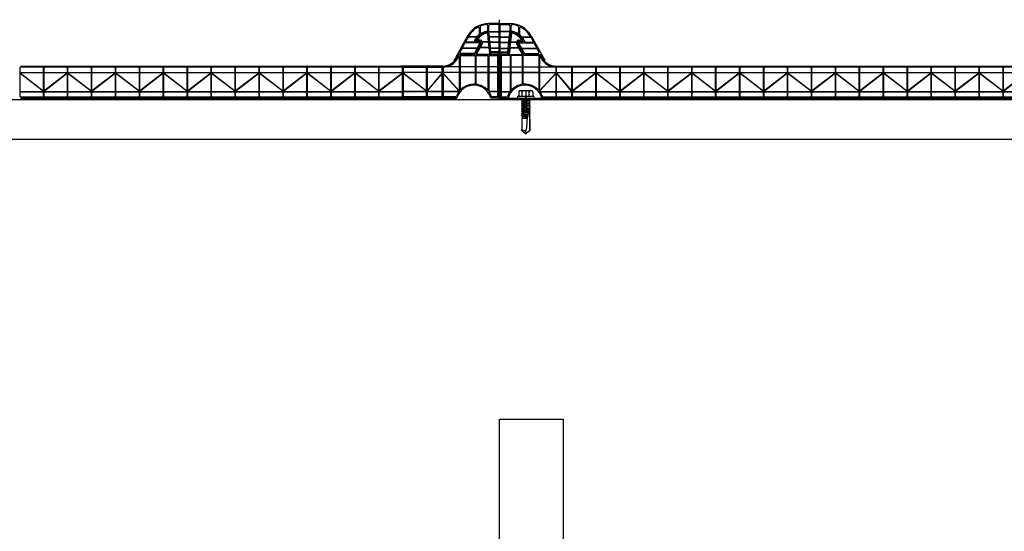
# Model space of a CAD drawing. Units: metres. Extents: x 96 to 17179, y -10400 to 2269.
# Drawn here: x 3449 to 4066, y 1230 to 1550 of the extents above; entities that cross this region are included whole.
import ezdxf

# ---------------------------------------------------------------- set-up
doc = ezdxf.new("R2010")
doc.units = ezdxf.units.M
for name, pattern in [('ACAD_ISO04W100', [30, 24, -3, 0, -3]), ('DASHDOT', [1, 0.5, -0.25, 0, -0.25]), ('DASHED', [19.05, 12.7, -6.35])]:
    doc.linetypes.add(name, pattern=pattern)
for name, color, linetype in [('15', 2, 'Continuous'), ('17', 2, 'Continuous'), ('2', 2, 'Continuous'), ('4', 2, 'Continuous'), ('7', 2, 'Continuous'), ('MWE_Axis', 3, 'ACAD_ISO04W100'), ('MWE_Hidden', 213, 'DASHED'), ('MWE_Steel', 10, 'Continuous')]:
    doc.layers.add(name, color=color, linetype=linetype)

# ---------------------------------------------------------------- blocks, each defined once
blk = doc.blocks.new('КК20-А')
at = {"layer": 'MWE_Axis', "color": 5}
blk.add_line((0, 5.5), (0, -4.5), dxfattribs=at)
at = {"layer": 'MWE_Hidden', "color": 5, "ltscale": 0.4}
for p, q in [((-3, 0), (-3, 1)), ((3, 0), (3, 1))]:
    blk.add_line(p, q, dxfattribs=at)
at = {"layer": 'MWE_Steel', "color": 5}
for p, q in [((-22, 29.2), (-22, 28.2)), ((-18, 29.2), (-22, 29.2)), ((-18, 28.2), (-22, 28.2)), ((-17, 27.2), (-17, 2)), ((-16, 27.2), (-16, 2)), ((-15, 29.2), (-11, 29.2)), ((-15, 28.2), (-11, 28.2)), ((-11, 29.2), (-11, 28.2)), ((-15.01, 1), (13, 1)), ((-15, 0), (13, 0)), ((13, 1), (13, 0))]:
    blk.add_line(p, q, dxfattribs=at)
for centre, radius, start, end in [((-18, 27.2), 2, 41.40962, 90), ((-18, 27.2), 1, 0, 90), ((-15, 27.2), 2, 90, 180), ((-15, 27.2), 1, 90, 180), ((-15, 2), 2, 180, 270), ((-15, 2), 1, 180, 270)]:
    blk.add_arc(centre, radius, start, end, dxfattribs=at)
blk = doc.blocks.new('К20')
at = {"layer": '2', "color": 4, "linetype": 'Continuous'}
for p, q in [((5.11, 28.1), (6.38, 40.55)), ((7.03, 40.49), (6.48, 35.12)), ((592.97, 40.49), (593.52, 35.12)), ((594.89, 28.1), (593.62, 40.55)), ((6.11, 31.48), (5.75, 28.03)), ((6.11, 31.48), (11.6, 31.48)), ((6.46, 34.92), (6.13, 31.68)), ((6.13, 31.68), (11.49, 31.68)), ((6.46, 34.92), (10.16, 34.92)), ((6.48, 35.12), (10.22, 35.12)), ((11.49, 31.68), (10.33, 33.77)), ((14.44, 27.71), (10.9, 34.09)), ((13.87, 27.4), (11.6, 31.48)), ((11.77, 36.22), (13.37, 36.22)), ((11.77, 35.57), (13.63, 35.57)), ((585.56, 27.71), (589.1, 34.09)), ((586.13, 27.4), (588.4, 31.48)), ((588.23, 35.57), (586.37, 35.57)), ((588.23, 36.22), (586.63, 36.22)), ((593.89, 31.48), (588.4, 31.48)), ((588.51, 31.68), (589.67, 33.77)), ((593.87, 31.68), (588.51, 31.68)), ((593.52, 35.12), (589.78, 35.12)), ((593.54, 34.92), (589.84, 34.92)), ((593.54, 34.92), (593.87, 31.68)), ((593.89, 31.48), (594.25, 28.03)), ((0, 27.2), (4.11, 27.2)), ((0, 27.2), (0, 0)), ((6.23, 26.55), (0.65, 26.55)), ((0.65, 26.55), (0.65, 0.65)), ((5.42, 27.2), (14, 27.2)), ((6.23, 26.55), (6.23, 4.05)), ((14.05, 26.55), (6.73, 26.55)), ((6.73, 26.55), (6.73, 4.66)), ((14.05, 8.56), (14.05, 26.55)), ((24.14, 26.55), (14.45, 26.55)), ((14.45, 8.64), (14.45, 26.55)), ((15.31, 27.2), (24.75, 27.2)), ((24.14, 26.55), (24.14, 4.81)), ((24.66, 26.55), (24.64, 26.55)), ((24.64, 26.55), (24.64, 4.22)), ((25.6, 24.96), (24.75, 26.5)), ((25.27, 26.89), (26.24, 25.14)), ((574.73, 26.89), (573.76, 25.14)), ((574.4, 24.96), (575.25, 26.5)), ((584.69, 27.2), (575.25, 27.2)), ((575.34, 26.55), (575.36, 26.55)), ((575.36, 26.55), (575.36, 4.5)), ((575.86, 26.55), (585.55, 26.55)), ((575.86, 26.55), (575.86, 4.81)), ((585.55, 8.64), (585.55, 26.55)), ((585.95, 26.55), (593.27, 26.55)), ((585.95, 8.56), (585.95, 26.55)), ((594.58, 27.2), (586, 27.2)), ((593.27, 26.55), (593.27, 4.66)), ((593.77, 26.55), (599.35, 26.55)), ((593.77, 26.55), (593.77, 4.05)), ((600, 27.2), (595.89, 27.2)), ((599.35, 26.55), (599.35, 4.05)), ((600, 27.2), (600, 0)), ((0.65, 19.55), (5.94, 19.55)), ((0.65, 19.45), (5.94, 19.45)), ((6.44, 19.55), (14.05, 19.55)), ((6.44, 19.45), (14.05, 19.45)), ((14.45, 19.55), (24.14, 19.55)), ((14.45, 19.45), (24.14, 19.45)), ((24.64, 19.55), (32.93, 19.55)), ((24.64, 19.45), (33.53, 19.45)), ((34.81, 19.35), (34.81, 0.65)), ((34.99, 20), (565.01, 20)), ((565.01, 19.35), (34.99, 19.35)), ((59.75, 19.35), (34.99, 19.35)), ((35.31, 0.65), (35.31, 19.35)), ((44.75, 19.35), (44.75, 0.65)), ((45.25, 0.65), (45.25, 19.35)), ((59.75, 19.35), (59.75, 0.65)), ((59.75, 19.35), (59.75, 0.65)), ((59.75, 19.35), (59.75, 0.65)), ((60.25, 0.65), (60.25, 19.35)), ((74.75, 19.35), (74.75, 0.65)), ((75.25, 0.65), (75.25, 19.35)), ((89.75, 19.35), (89.75, 0.65)), ((90.25, 0.65), (90.25, 19.35)), ((104.75, 19.35), (104.75, 0.65)), ((105.25, 0.65), (105.25, 19.35)), ((119.75, 19.35), (119.75, 0.65)), ((120.25, 0.65), (120.25, 19.35)), ((134.75, 19.35), (134.75, 0.65)), ((135.25, 0.65), (135.25, 19.35)), ((149.75, 19.35), (149.75, 0.65)), ((150.25, 0.65), (150.25, 19.35)), ((164.75, 19.35), (164.75, 0.65)), ((165.25, 0.65), (165.25, 19.35)), ((179.75, 19.35), (179.75, 0.65)), ((180.25, 0.65), (180.25, 19.35)), ((194.75, 19.35), (194.75, 0.65)), ((195.25, 0.65), (195.25, 19.35)), ((209.75, 19.35), (209.75, 0.65)), ((210.25, 0.65), (210.25, 19.35)), ((224.75, 19.35), (224.75, 0.65)), ((225.25, 0.65), (225.25, 19.35)), ((239.75, 19.35), (239.75, 0.65)), ((240.25, 0.65), (240.25, 19.35)), ((254.75, 19.35), (254.75, 0.65)), ((255.25, 0.65), (255.25, 19.35)), ((269.75, 19.35), (269.75, 0.65)), ((270.25, 0.65), (270.25, 19.35)), ((284.75, 19.35), (284.75, 0.65)), ((285.25, 0.65), (285.25, 19.35)), ((299.75, 19.35), (299.75, 0.65)), ((300.25, 0.65), (300.25, 19.35)), ((314.75, 19.35), (314.75, 0.65)), ((315.25, 0.65), (315.25, 19.35)), ((329.75, 19.35), (329.75, 0.65)), ((330.25, 0.65), (330.25, 19.35)), ((344.75, 19.35), (344.75, 0.65)), ((345.25, 0.65), (345.25, 19.35)), ((359.75, 19.35), (359.75, 0.65)), ((360.25, 0.65), (360.25, 19.35)), ((374.75, 19.35), (374.75, 0.65)), ((375.25, 0.65), (375.25, 19.35)), ((389.75, 19.35), (389.75, 0.65)), ((390.25, 0.65), (390.25, 19.35)), ((404.75, 19.35), (404.75, 0.65)), ((405.25, 0.65), (405.25, 19.35)), ((419.75, 19.35), (419.75, 0.65)), ((420.25, 0.65), (420.25, 19.35)), ((434.75, 19.35), (434.75, 0.65)), ((435.25, 0.65), (435.25, 19.35)), ((449.75, 19.35), (449.75, 0.65)), ((450.25, 0.65), (450.25, 19.35)), ((464.75, 19.35), (464.75, 0.65)), ((465.25, 0.65), (465.25, 19.35)), ((479.75, 19.35), (479.75, 0.65)), ((480.25, 0.65), (480.25, 19.35)), ((494.75, 19.35), (494.75, 0.65)), ((495.25, 0.65), (495.25, 19.35)), ((509.75, 19.35), (509.75, 0.65)), ((510.25, 0.65), (510.25, 19.35)), ((524.75, 19.35), (524.75, 0.65)), ((525.25, 0.65), (525.25, 19.35)), ((565.01, 20), (538.71, 20)), ((565.01, 20), (538.71, 20)), ((539.75, 19.35), (539.75, 0.65)), ((539.75, 0.65), (539.75, 19.35)), ((540.25, 19.35), (565.01, 19.35)), ((540.25, 19.35), (540.25, 0.65)), ((540.25, 19.35), (540.25, 0.65)), ((554.75, 0.65), (554.75, 19.35)), ((555.25, 19.35), (555.25, 0.65)), ((564.69, 4.05), (564.69, 19.35)), ((565.19, 19.35), (565.19, 4.05)), ((575.36, 19.45), (566.47, 19.45)), ((575.36, 19.55), (567.07, 19.55)), ((585.55, 19.55), (575.86, 19.55)), ((585.55, 19.45), (575.86, 19.45)), ((593.56, 19.55), (585.95, 19.55)), ((593.56, 19.45), (585.95, 19.45)), ((599.35, 19.55), (594.06, 19.55)), ((599.35, 19.45), (594.06, 19.45)), ((5.94, 16.05), (0.65, 16.05)), ((0.65, 15.95), (5.94, 15.95)), ((14.05, 16.05), (6.44, 16.05)), ((6.44, 15.95), (14.05, 15.95)), ((24.14, 16.05), (14.45, 16.05)), ((14.45, 15.95), (24.14, 15.95)), ((24.64, 16.05), (34.81, 16.05)), ((24.64, 15.95), (34.81, 15.95)), ((24.64, 4.5), (34.81, 15.65)), ((34.81, 15.44), (24.64, 4.35)), ((35.31, 16.05), (44.75, 16.05)), ((35.31, 15.95), (44.75, 15.95)), ((35.31, 15.65), (44.75, 4.47)), ((44.75, 4.35), (35.31, 15.5)), ((45.25, 16.05), (59.75, 16.05)), ((45.25, 15.95), (59.75, 15.95)), ((59.75, 15.65), (45.25, 4.47)), ((59.75, 15.65), (45.25, 4.48)), ((45.25, 4.35), (59.75, 15.53)), ((45.25, 4.35), (59.75, 15.52)), ((60.25, 16.05), (74.75, 16.05)), ((60.25, 15.95), (74.75, 15.95)), ((60.25, 15.65), (74.75, 4.48)), ((74.75, 4.35), (60.25, 15.52)), ((75.25, 16.05), (89.75, 16.05)), ((75.25, 15.95), (89.75, 15.95)), ((89.75, 15.65), (75.25, 4.48)), ((75.25, 4.35), (89.75, 15.52)), ((90.25, 16.05), (104.75, 16.05)), ((90.25, 15.95), (104.75, 15.95)), ((90.25, 15.65), (104.75, 4.48)), ((104.75, 4.35), (90.25, 15.52)), ((105.25, 16.05), (119.75, 16.05)), ((105.25, 15.95), (119.75, 15.95)), ((119.75, 15.65), (105.25, 4.48)), ((105.25, 4.35), (119.75, 15.52)), ((120.25, 16.05), (134.75, 16.05)), ((120.25, 15.95), (134.75, 15.95)), ((120.25, 15.65), (134.75, 4.48)), ((134.75, 4.35), (120.25, 15.52)), ((135.25, 16.05), (149.75, 16.05)), ((135.25, 15.95), (149.75, 15.95)), ((149.75, 15.65), (135.25, 4.48)), ((135.25, 4.35), (149.75, 15.52)), ((150.25, 16.05), (164.75, 16.05)), ((150.25, 15.95), (164.75, 15.95)), ((150.25, 15.65), (164.75, 4.48)), ((164.75, 4.35), (150.25, 15.52)), ((165.25, 16.05), (179.75, 16.05)), ((165.25, 15.95), (179.75, 15.95)), ((179.75, 15.65), (165.25, 4.48)), ((165.25, 4.35), (179.75, 15.52)), ((180.25, 16.05), (194.75, 16.05)), ((180.25, 15.95), (194.75, 15.95)), ((180.25, 15.65), (194.75, 4.48)), ((194.75, 4.35), (180.25, 15.52)), ((195.25, 16.05), (209.75, 16.05)), ((195.25, 15.95), (209.75, 15.95)), ((209.75, 15.65), (195.25, 4.48)), ((195.25, 4.35), (209.75, 15.52)), ((210.25, 16.05), (224.75, 16.05)), ((210.25, 15.95), (224.75, 15.95)), ((210.25, 15.65), (224.75, 4.48)), ((224.75, 4.35), (210.25, 15.52)), ((225.25, 16.05), (239.75, 16.05)), ((225.25, 15.95), (239.75, 15.95)), ((239.75, 15.65), (225.25, 4.48)), ((225.25, 4.35), (239.75, 15.52)), ((240.25, 16.05), (254.75, 16.05)), ((240.25, 15.95), (254.75, 15.95)), ((240.25, 15.65), (254.75, 4.48)), ((254.75, 4.35), (240.25, 15.52)), ((255.25, 16.05), (269.75, 16.05)), ((255.25, 15.95), (269.75, 15.95)), ((269.75, 15.65), (255.25, 4.48)), ((255.25, 4.35), (269.75, 15.52)), ((270.25, 16.05), (284.75, 16.05)), ((270.25, 15.95), (284.75, 15.95)), ((270.25, 15.65), (284.75, 4.48)), ((284.75, 4.35), (270.25, 15.52)), ((285.25, 16.05), (299.75, 16.05)), ((285.25, 15.95), (299.75, 15.95)), ((299.75, 15.65), (285.25, 4.48)), ((285.25, 4.35), (299.75, 15.52)), ((300.25, 16.05), (314.75, 16.05)), ((300.25, 15.95), (314.75, 15.95)), ((300.25, 15.65), (314.75, 4.48)), ((314.75, 4.35), (300.25, 15.52)), ((315.25, 16.05), (329.75, 16.05)), ((315.25, 15.95), (329.75, 15.95)), ((329.75, 15.65), (315.25, 4.48)), ((315.25, 4.35), (329.75, 15.52)), ((330.25, 16.05), (344.75, 16.05)), ((330.25, 15.95), (344.75, 15.95)), ((330.25, 15.65), (344.75, 4.48)), ((344.75, 4.35), (330.25, 15.52)), ((345.25, 16.05), (359.75, 16.05)), ((345.25, 15.95), (359.75, 15.95)), ((359.75, 15.65), (345.25, 4.48)), ((345.25, 4.35), (359.75, 15.52)), ((360.25, 16.05), (374.75, 16.05)), ((360.25, 15.95), (374.75, 15.95)), ((360.25, 15.65), (374.75, 4.48)), ((374.75, 4.35), (360.25, 15.52)), ((375.25, 16.05), (389.75, 16.05)), ((375.25, 15.95), (389.75, 15.95)), ((389.75, 15.65), (375.25, 4.48)), ((375.25, 4.35), (389.75, 15.52)), ((390.25, 16.05), (404.75, 16.05)), ((390.25, 15.95), (404.75, 15.95)), ((390.25, 15.65), (404.75, 4.48)), ((404.75, 4.35), (390.25, 15.52)), ((405.25, 16.05), (419.75, 16.05)), ((405.25, 15.95), (419.75, 15.95)), ((419.75, 15.65), (405.25, 4.48)), ((405.25, 4.35), (419.75, 15.52)), ((420.25, 16.05), (434.75, 16.05)), ((420.25, 15.95), (434.75, 15.95)), ((420.25, 15.65), (434.75, 4.48)), ((434.75, 4.35), (420.25, 15.52)), ((435.25, 16.05), (449.75, 16.05)), ((435.25, 15.95), (449.75, 15.95)), ((449.75, 15.65), (435.25, 4.48)), ((435.25, 4.35), (449.75, 15.52)), ((450.25, 16.05), (464.75, 16.05)), ((450.25, 15.95), (464.75, 15.95)), ((450.25, 15.65), (464.75, 4.48)), ((464.75, 4.35), (450.25, 15.52)), ((465.25, 16.05), (479.75, 16.05)), ((465.25, 15.95), (479.75, 15.95)), ((479.75, 15.65), (465.25, 4.48)), ((465.25, 4.35), (479.75, 15.52)), ((480.25, 16.05), (494.75, 16.05)), ((480.25, 15.95), (494.75, 15.95)), ((480.25, 15.65), (494.75, 4.48)), ((494.75, 4.35), (480.25, 15.52)), ((495.25, 16.05), (509.75, 16.05)), ((495.25, 15.95), (509.75, 15.95)), ((509.75, 15.65), (495.25, 4.48)), ((495.25, 4.35), (509.75, 15.52)), ((510.25, 16.05), (524.75, 16.05)), ((510.25, 15.95), (524.75, 15.95)), ((510.25, 15.65), (524.75, 4.48)), ((524.75, 4.35), (510.25, 15.52)), ((525.25, 16.05), (539.75, 16.05)), ((525.25, 15.95), (539.75, 15.95)), ((539.75, 15.65), (525.25, 4.48)), ((525.25, 4.35), (539.75, 15.52)), ((554.75, 16.05), (540.25, 16.05)), ((554.75, 15.95), (540.25, 15.95)), ((540.25, 15.65), (554.75, 4.47)), ((554.75, 4.35), (540.25, 15.53)), ((564.69, 16.05), (555.25, 16.05)), ((564.69, 15.95), (555.25, 15.95)), ((564.69, 15.65), (555.25, 4.47)), ((555.25, 4.35), (564.69, 15.5)), ((575.36, 16.05), (565.19, 16.05)), ((575.36, 15.95), (565.19, 15.95)), ((575.36, 4.5), (565.19, 15.65)), ((565.19, 15.44), (575.36, 4.35)), ((575.86, 16.05), (585.55, 16.05)), ((585.55, 15.95), (575.86, 15.95)), ((585.95, 16.05), (593.56, 16.05)), ((593.56, 15.95), (585.95, 15.95)), ((594.06, 16.05), (599.35, 16.05)), ((599.35, 15.95), (594.06, 15.95)), ((0, 0), (4.92, 0)), ((0.65, 4.05), (6.23, 4.05)), ((0.65, 3.95), (6.15, 3.95)), ((0.65, 0.65), (4.44, 0.65)), ((24.64, 4.34), (24.64, 4.22)), ((24.77, 4.05), (29.75, 4.05)), ((24.85, 3.95), (29.75, 3.95)), ((26.08, 0), (573.92, 0)), ((26.56, 0.65), (573.44, 0.65)), ((28.83, 4.05), (44.75, 4.05)), ((28.83, 3.95), (44.75, 3.95)), ((45.25, 4.05), (59.75, 4.05)), ((45.25, 4.05), (59.75, 4.05)), ((45.25, 3.95), (59.75, 3.95)), ((45.25, 3.95), (59.75, 3.95)), ((60.25, 4.05), (74.75, 4.05)), ((60.25, 3.95), (74.75, 3.95)), ((75.25, 4.05), (89.75, 4.05)), ((75.25, 3.95), (89.75, 3.95)), ((90.25, 4.05), (104.75, 4.05)), ((90.25, 3.95), (104.75, 3.95)), ((105.25, 4.05), (119.75, 4.05)), ((105.25, 3.95), (119.75, 3.95)), ((120.25, 4.05), (134.75, 4.05)), ((120.25, 3.95), (134.75, 3.95)), ((135.25, 4.05), (149.75, 4.05)), ((135.25, 3.95), (149.75, 3.95)), ((150.25, 4.05), (164.75, 4.05)), ((150.25, 3.95), (164.75, 3.95)), ((165.25, 4.05), (179.75, 4.05)), ((165.25, 3.95), (179.75, 3.95)), ((180.25, 4.05), (194.75, 4.05)), ((180.25, 3.95), (194.75, 3.95)), ((195.25, 4.05), (209.75, 4.05)), ((195.25, 3.95), (209.75, 3.95)), ((210.25, 4.05), (224.75, 4.05)), ((210.25, 3.95), (224.75, 3.95)), ((225.25, 4.05), (239.75, 4.05)), ((225.25, 3.95), (239.75, 3.95)), ((240.25, 4.05), (254.75, 4.05)), ((240.25, 3.95), (254.75, 3.95)), ((255.25, 4.05), (269.75, 4.05)), ((255.25, 3.95), (269.75, 3.95)), ((270.25, 4.05), (284.75, 4.05)), ((270.25, 3.95), (284.75, 3.95)), ((285.25, 4.05), (299.75, 4.05)), ((285.25, 3.95), (299.75, 3.95)), ((300.25, 4.05), (314.75, 4.05)), ((300.25, 3.95), (314.75, 3.95)), ((315.25, 4.05), (329.75, 4.05)), ((315.25, 3.95), (329.75, 3.95)), ((330.25, 4.05), (344.75, 4.05)), ((330.25, 3.95), (344.75, 3.95)), ((345.25, 4.05), (359.75, 4.05)), ((345.25, 3.95), (359.75, 3.95)), ((360.25, 4.05), (374.75, 4.05)), ((360.25, 3.95), (374.75, 3.95)), ((375.25, 4.05), (389.75, 4.05)), ((375.25, 3.95), (389.75, 3.95)), ((390.25, 4.05), (404.75, 4.05)), ((390.25, 3.95), (404.75, 3.95)), ((405.25, 4.05), (419.75, 4.05)), ((405.25, 3.95), (419.75, 3.95)), ((420.25, 4.05), (434.75, 4.05)), ((420.25, 3.95), (434.75, 3.95)), ((435.25, 4.05), (449.75, 4.05)), ((435.25, 3.95), (449.75, 3.95)), ((450.25, 4.05), (464.75, 4.05)), ((450.25, 3.95), (464.75, 3.95)), ((465.25, 4.05), (479.75, 4.05)), ((465.25, 3.95), (479.75, 3.95)), ((480.25, 4.05), (494.75, 4.05)), ((480.25, 3.95), (494.75, 3.95)), ((495.25, 4.05), (509.75, 4.05)), ((495.25, 3.95), (509.75, 3.95)), ((510.25, 4.05), (524.75, 4.05)), ((510.25, 3.95), (524.75, 3.95)), ((525.25, 4.05), (539.75, 4.05)), ((525.25, 3.95), (539.75, 3.95)), ((573.92, 0), (538.43, 0)), ((573.92, 0), (538.43, 0)), ((554.75, 4.05), (540.25, 4.05)), ((554.75, 3.95), (540.25, 3.95)), ((573.44, 0.65), (540.25, 0.65)), ((564.69, 4.05), (555.25, 4.05)), ((564.69, 3.95), (555.25, 3.95)), ((564.69, 0.65), (564.69, 3.95)), ((571.17, 4.05), (565.19, 4.05)), ((571.17, 3.95), (565.19, 3.95)), ((565.19, 3.95), (565.19, 0.65)), ((575.23, 4.05), (570.25, 4.05)), ((575.15, 3.95), (570.25, 3.95)), ((575.36, 4.35), (575.36, 4.22)), ((575.36, 4.34), (575.36, 4.22)), ((599.35, 4.05), (593.77, 4.05)), ((599.35, 3.95), (593.85, 3.95)), ((600, 0), (595.08, 0)), ((599.35, 0.65), (595.56, 0.65)), ((599.35, 3.95), (599.35, 0.65))]:
    blk.add_line(p, q, dxfattribs=at)
for centre, radius, start, end in [((7.37, 40.45), 1, 136.10233, 174.16598), ((7.01, 40.8), 0.5, 80.61511, 136.10233), ((7.37, 40.45), 0.35, 148.3052, 174.16598), ((5.51, 31.71), 9.06, 29.84376, 80.05732), ((5.51, 31.71), 9.71, 28.24515, 80.61511), ((594.49, 31.71), 9.71, 99.38489, 151.75485), ((594.49, 31.71), 9.06, 99.94268, 150.15624), ((592.99, 40.8), 0.5, 43.89767, 99.38489), ((592.63, 40.45), 0.35, 5.83402, 31.6948), ((592.63, 40.45), 1, 5.83402, 43.89767), ((11.77, 34.57), 1.65, 167.75331, 209.0546), ((11.77, 34.57), 1.65, 90, 160.52878), ((11.77, 34.57), 1, 90, 209.0546), ((13.63, 36.07), 0.5, 270, 28.24515), ((586.37, 36.07), 0.5, 151.75485, 270), ((588.23, 34.57), 1.65, 19.47122, 90), ((588.23, 34.57), 1, 330.9454, 90), ((588.23, 34.57), 1.65, 330.9454, 12.24669), ((4.11, 28.2), 1, 270, 354.16598), ((4.11, 28.2), 1.65, 321.35643, 354.16598), ((15.31, 28.2), 1.65, 209.0546, 217.3052), ((15.31, 28.2), 1, 209.0546, 270), ((24.66, 26.45), 0.1, 29.0546, 90), ((24.75, 26.6), 0.6, 29.0546, 90), ((34.99, 30), 10.65, 208.2187, 270), ((34.99, 30), 10, 209.0546, 270), ((565.01, 30), 10, 270, 330.9454), ((565.01, 30), 10.65, 270, 331.7813), ((575.25, 26.6), 0.6, 90, 150.9454), ((575.34, 26.45), 0.1, 90, 150.9454), ((584.69, 28.2), 1, 270, 330.9454), ((584.69, 28.2), 1.65, 322.6948, 330.9454), ((595.89, 28.2), 1.65, 185.83402, 218.64357), ((595.89, 28.2), 1, 185.83402, 270), ((15.5, -3), 11, 15.82662, 164.17338), ((15.5, -3), 11.65, 97.1628, 138.86771), ((15.5, -3), 11.65, 42.12089, 95.16913), ((584.5, -3), 11, 15.82662, 164.17338), ((584.5, -3), 11.65, 84.83087, 137.87911), ((584.5, -3), 11.65, 41.13229, 82.8372), ((15.5, -3), 11.65, 143.37561, 161.7415), ((15.5, -3), 11.65, 37.23965, 38.3117), ((15.5, -3), 11.65, 18.2585, 36.62439), ((584.5, -3), 11.65, 143.37561, 161.7415), ((584.5, -3), 11.65, 141.6883, 142.76035), ((584.5, -3), 11.65, 18.2585, 36.62439)]:
    blk.add_arc(centre, radius, start, end, dxfattribs=at)
blk = doc.blocks.new('Э-профиль')
at = {"layer": '7', "color": 4, "linetype": 'Continuous'}
for p, q in [((-12.64, 15.51), (-12.64, 13.58)), ((-12.64, 13.58), (-12.64, 11.7)), ((-12.04, 16.59), (-12.04, 12.91)), ((-12.04, 12.98), (-12.04, 12.91)), ((-7.29, 13.74), (-7.29, 17.1)), ((-6.69, 13.58), (-6.69, 17.16)), ((0, 18.41), (-6.67, 18.41)), ((-6.27, 10.25), (-6.55, 12.96)), ((-6.49, 13.38), (-0.5, 13.38)), ((-6.35, 13.18), (-0.5, 13.18)), ((-0.5, 17.76), (-6.09, 17.76)), ((-0.3, 17.56), (-0.3, 13.58)), ((-0.3, 12.98), (-0.3, 10.27)), ((0, 18.41), (6.67, 18.41)), ((0.3, 17.56), (0.3, 13.58)), ((0.3, 12.98), (0.3, 10.27)), ((0.5, 17.76), (6.09, 17.76)), ((6.49, 13.38), (0.5, 13.38)), ((6.35, 13.18), (0.5, 13.18)), ((6.27, 10.25), (6.55, 12.96)), ((6.69, 13.58), (6.69, 17.16)), ((7.29, 13.74), (7.29, 17.1)), ((12.04, 16.59), (12.04, 12.22)), ((12.64, 15.51), (12.64, 13.58)), ((12.64, 13.58), (12.64, 11.7)), ((-19.91, 10.61), (-27.52, -3.09)), ((-21.61, 6.22), (-23.19, 3.38)), ((-12.59, 6.32), (-21.43, 6.32)), ((-19.63, 9.77), (-21.19, 6.97)), ((-16.17, 6.67), (-21.01, 6.67)), ((-14.63, 9.87), (-19.46, 9.87)), ((-14.14, 10.07), (-19.12, 10.07)), ((-12.59, 6.97), (-14.44, 6.97)), ((-5.97, 0.9), (-7.12, 12.1)), ((-5.93, 6.85), (-6.21, 9.65)), ((-0.5, 10.07), (-6.08, 10.07)), ((-0.5, 9.87), (-6.01, 9.87)), ((-5.56, 3.26), (-5.87, 6.25)), ((-0.5, 6.67), (-5.73, 6.67)), ((-0.5, 6.47), (-5.67, 6.47)), ((-0.3, 9.67), (-0.3, 6.87)), ((-0.3, 6.27), (-0.3, 3.28)), ((0.3, 9.67), (0.3, 6.87)), ((0.3, 6.27), (0.3, 3.28)), ((0.5, 10.07), (6.08, 10.07)), ((0.5, 9.87), (6.01, 9.87)), ((0.5, 6.67), (5.73, 6.67)), ((0.5, 6.47), (5.67, 6.47)), ((5.56, 3.26), (5.87, 6.25)), ((5.93, 6.85), (6.21, 9.65)), ((5.97, 0.9), (7.12, 12.1)), ((12.59, 6.97), (14.44, 6.97)), ((12.59, 6.32), (21.43, 6.32)), ((14.14, 10.07), (19.12, 10.07)), ((14.63, 9.87), (19.46, 9.87)), ((16.34, 6.76), (15.55, 7.81)), ((16.5, 6.67), (21.01, 6.67)), ((19.63, 9.77), (21.19, 6.97)), ((19.91, 10.61), (27.52, -3.09)), ((21.61, 6.22), (23.19, 3.38)), ((-23.52, 2.78), (-24.72, 0.62)), ((-18.64, 2.88), (-23.34, 2.88)), ((-19.19, 3.08), (-23.01, 3.08)), ((-13.91, 3.08), (-19.19, 3.08)), ((-14.25, 2.88), (-18.64, 2.88)), ((-15.46, 0.09), (-14.07, 2.58)), ((-15.03, -0.49), (-11.71, 5.49)), ((-13.74, 3.18), (-12.28, 5.8)), ((-5.31, 0.83), (-5.5, 2.66)), ((-0.5, 3.08), (-5.36, 3.08)), ((-0.5, 2.88), (-5.3, 2.88)), ((-0.9, 0.65), (-5.11, 0.65)), ((0, 0), (-4.98, 0)), ((-0.9, 0), (0, 0)), ((-0.3, 2.68), (-0.3, 1.25)), ((0, 0), (4.98, 0)), ((0.3, 2.68), (0.3, 1.25)), ((0.5, 3.08), (5.36, 3.08)), ((0.5, 2.88), (5.3, 2.88)), ((0.9, 0.65), (5.11, 0.65)), ((5.31, 0.83), (5.5, 2.66)), ((15.04, -0.5), (11.71, 5.49)), ((13.74, 3.18), (12.28, 5.8)), ((13.91, 3.08), (23.01, 3.08)), ((15.46, 0.08), (14.07, 2.58)), ((14.25, 2.88), (23.34, 2.88)), ((23.52, 2.78), (24.73, 0.61)), ((-27.95, -4.87), (-28.45, -4.46)), ((-25.67, -1.1), (-26.96, -3.41)), ((-15.91, -1), (-25.5, -1)), ((-16.2, -0.35), (-24.15, -0.35)), ((0.9, 0), (0, 0)), ((15.91, -1.01), (25.51, -1.01)), ((16.21, -0.36), (24.16, -0.36)), ((25.68, -1.11), (26.96, -3.41)), ((27.95, -4.87), (28.45, -4.46))]:
    blk.add_line(p, q, dxfattribs=at)
for centre, radius, start, end in [((-6.67, 3.26), 15.15, 90, 150.9454), ((-6.67, 3.26), 14.5, 133.78744, 150.60615), ((-6.67, 3.26), 14.5, 118.20869, 133.78744), ((-6.25, 3.26), 9.71, 99.38489, 152.73902), ((-13.24, 15.51), 0.6, 0, 118.20869), ((-11.84, 16.59), 0.2, 111.19605, 180), ((-11.44, 12.91), 0.6, 180, 298.24734), ((-6.67, 3.26), 14.5, 95.03498, 111.19605), ((-6.25, 3.26), 10.36, 96.72566, 118.24734), ((-7.89, 17.1), 0.6, 0, 95.03498), ((-7.75, 12.34), 0.5, 43.89767, 99.38489), ((-7.49, 13.74), 0.2, 276.72566, 0), ((-8.11, 12), 1, 5.83402, 43.89767), ((-6.09, 17.16), 0.6, 90, 180), ((-6.49, 13.58), 0.2, 180, 270), ((-6.35, 12.98), 0.2, 90, 185.83402), ((-0.5, 17.56), 0.2, 0, 90), ((-0.5, 13.58), 0.2, 270, 0), ((-0.5, 12.98), 0.2, 0, 90), ((0.5, 17.56), 0.2, 90, 180), ((0.5, 13.58), 0.2, 180, 270), ((0.5, 12.98), 0.2, 90, 180), ((6.09, 17.16), 0.6, 0, 90), ((6.35, 12.98), 0.2, 354.16598, 90), ((6.49, 13.58), 0.2, 270, 0), ((6.67, 3.26), 15.15, 29.0546, 90), ((8.11, 12), 1, 136.10233, 174.16598), ((7.89, 17.1), 0.6, 84.96502, 180), ((7.49, 13.74), 0.2, 180, 263.27434), ((7.75, 12.34), 0.5, 80.61511, 136.10233), ((6.25, 3.26), 10.36, 58.05636, 83.27434), ((6.25, 3.26), 9.71, 27.26098, 80.61511), ((6.67, 3.26), 14.5, 68.80395, 84.96502), ((11.84, 16.59), 0.2, 0, 68.80395), ((13.24, 15.51), 0.6, 61.79131, 180), ((6.67, 3.26), 14.5, 42.84004, 61.79131), ((6.67, 3.26), 14.5, 29.39385, 42.84004), ((-21.43, 6.12), 0.2, 90, 150.9454), ((-21.01, 6.87), 0.2, 150.9454, 270), ((-19.46, 9.67), 0.2, 90, 150.9454), ((-19.12, 10.27), 0.2, 150.60615, 270), ((-16.17, 6.87), 0.2, 270, 339.96042), ((-6.25, 3.26), 10.36, 142.5679, 159.96042), ((-14.44, 7.47), 0.5, 152.73902, 270), ((-14.63, 9.67), 0.2, 322.5679, 90), ((-14.14, 10.27), 0.2, 270, 318.34537), ((-6.25, 3.26), 10.36, 129.60657, 138.34537), ((-13.24, 11.7), 0.6, 309.60657, 0), ((-12.59, 5.97), 1, 330.9454, 90), ((-12.59, 5.97), 0.35, 330.9454, 90), ((-6.08, 10.27), 0.2, 185.83402, 270), ((-6.01, 9.67), 0.2, 90, 185.83402), ((-5.73, 6.87), 0.2, 185.83402, 270), ((-5.67, 6.27), 0.2, 90, 185.83402), ((-0.5, 10.27), 0.2, 270, 0), ((-0.5, 9.67), 0.2, 360, 90), ((-0.5, 6.87), 0.2, 270, 360), ((-0.5, 6.27), 0.2, 360, 90), ((0.5, 10.27), 0.2, 180, 270), ((0.5, 9.67), 0.2, 90, 180), ((0.5, 6.87), 0.2, 180, 270), ((0.5, 6.27), 0.2, 90, 180), ((5.67, 6.27), 0.2, 354.16598, 90), ((5.73, 6.87), 0.2, 270, 354.16598), ((6.01, 9.67), 0.2, 354.16598, 90), ((6.08, 10.27), 0.2, 270, 354.16598), ((12.59, 5.97), 1, 90, 209.0546), ((11.84, 12.22), 0.2, 238.05636, 0), ((12.59, 5.97), 0.35, 90, 209.0546), ((13.24, 11.7), 0.6, 180, 230.39343), ((6.25, 3.26), 10.36, 41.65463, 50.39343), ((14.14, 10.27), 0.2, 221.65463, 270), ((14.63, 9.67), 0.2, 90, 217.4321), ((14.44, 7.47), 0.5, 270, 27.26098), ((6.25, 3.26), 10.36, 26.09107, 37.4321), ((16.5, 6.87), 0.2, 216.52043, 270), ((19.12, 10.27), 0.2, 270, 29.39385), ((19.46, 9.67), 0.2, 29.0546, 90), ((21.01, 6.87), 0.2, 270, 29.0546), ((21.43, 6.12), 0.2, 29.0546, 90), ((-24.15, 0.3), 0.65, 150.9454, 270.00006), ((-23.34, 2.68), 0.2, 90, 150.9454), ((-23.01, 3.28), 0.2, 150.9454, 270), ((-16.2, 0.5), 0.85, 270.00006, 330.9454), ((-14.25, 2.68), 0.2, 330.9454, 90), ((-13.91, 3.28), 0.2, 270, 330.9454), ((-4.98, 1), 1, 185.83402, 270), ((-5.36, 3.28), 0.2, 185.83402, 270), ((-5.3, 2.68), 0.2, 90, 185.83402), ((-5.11, 0.85), 0.2, 185.83402, 270), ((-0.9, 1.25), 0.6, 270, 360), ((-0.5, 3.28), 0.2, 270, 360), ((-0.5, 2.68), 0.2, 360, 90), ((0.5, 3.28), 0.2, 180, 270), ((0.5, 2.68), 0.2, 90, 180), ((0.9, 1.25), 0.6, 180, 270), ((4.98, 1), 1, 270, 354.16598), ((5.11, 0.85), 0.2, 270, 354.16598), ((5.3, 2.68), 0.2, 354.16598, 90), ((5.36, 3.28), 0.2, 270, 354.16598), ((13.91, 3.28), 0.2, 209.0546, 270), ((14.25, 2.68), 0.2, 90, 209.0546), ((16.21, 0.49), 0.85, 209.0546, 269.99994), ((23.01, 3.28), 0.2, 270, 29.0546), ((23.34, 2.68), 0.2, 29.0546, 90), ((24.16, 0.29), 0.65, 269.99994, 29.0546), ((-35.61, 1.4), 9.25, 320.7195, 330.9454), ((-35.61, 1.4), 9.9, 320.7195, 330.9454), ((-25.5, -1.2), 0.2, 90.00006, 150.9454), ((-15.91, 0), 1, 270.00006, 330.9454), ((15.91, -0.01), 1, 209.0546, 269.99994), ((25.51, -1.21), 0.2, 29.0546, 89.99994), ((35.61, 1.4), 9.9, 209.0546, 219.2805), ((35.61, 1.4), 9.25, 209.0546, 219.2805)]:
    blk.add_arc(centre, radius, start, end, dxfattribs=at)

msp = doc.modelspace()

# ---------------------------------------------------------------- linework, layer by layer
at = {"color": 4}
msp.add_line((3750, 1500), (3750, 1550), dxfattribs=at)
at = {"color": 1}
for p, q in [((3050.5, 1500), (5050.5, 1500)), ((3766.50416, 1499.71032), (3766.50416, 1502.06678)), ((5050.5, 1475), (3050.5, 1475)), ((3750, 1300), (3790, 1300)), ((3750, -700), (3750, 1300)), ((3790, 1300), (3790, -700))]:
    msp.add_line(p, q, dxfattribs=at)
at = {"layer": '15', "color": 7, "linetype": 'DASHDOT'}
msp.add_line((3766.50416, 1505.60224), (3766.50416, 1495.60224), dxfattribs=at)
at = {"layer": '17', "color": 7, "linetype": 'DASHED'}
for p, q in [((3763.50416, 1500.10224), (3763.50416, 1501.10224)), ((3769.50416, 1500.10224), (3769.50416, 1501.10224))]:
    msp.add_line(p, q, dxfattribs=at)
at = {"layer": '2', "color": 4, "linetype": 'Continuous'}
for p, q in [((3737.72747, 1536.57186), (3735.8748, 1536.57186)), ((3737.72747, 1537.22186), (3736.12966, 1537.22186)), ((3743.02262, 1536.12186), (3739.28311, 1536.12186)), ((3743.04305, 1535.92186), (3739.33992, 1535.92186)), ((3742.47423, 1541.48889), (3743.02262, 1536.12186)), ((3743.04305, 1535.92186), (3743.37449, 1532.67806)), ((3744.3939, 1529.09574), (3743.12087, 1541.55496)), ((3735.06025, 1528.71175), (3738.60163, 1535.08622)), ((3735.62846, 1528.39608), (3737.89622, 1532.47806)), ((3743.39493, 1532.47806), (3737.89622, 1532.47806)), ((3738.00734, 1532.67806), (3739.16983, 1534.77055)), ((3743.37449, 1532.67806), (3738.00734, 1532.67806)), ((3743.39493, 1532.47806), (3743.74727, 1529.02967)), ((3724.22589, 1527.88878), (3723.25633, 1526.14357)), ((3723.9, 1525.96374), (3724.75123, 1527.49595)), ((3734.1861, 1528.19739), (3724.75038, 1528.19739)), ((3724.83864, 1527.54739), (3724.85883, 1527.54739)), ((3724.85883, 1527.54739), (3724.85883, 1505.49798)), ((3725.35883, 1527.54739), (3735.05262, 1527.54739)), ((3725.35883, 1527.54739), (3725.35883, 1505.81362)), ((3735.05262, 1509.63587), (3735.05262, 1527.54739)), ((3735.45262, 1527.54739), (3742.77469, 1527.54739)), ((3735.45262, 1509.55908), (3735.45262, 1527.54739)), ((3744.07628, 1528.19739), (3735.49854, 1528.19739)), ((3742.77469, 1527.54739), (3742.77469, 1505.66337)), ((3743.27469, 1527.54739), (3748.85, 1527.54739)), ((3743.27469, 1527.54739), (3743.27469, 1505.05)), ((3749.5, 1528.19739), (3745.38872, 1528.19739)), ((3748.85, 1527.54739), (3748.85, 1505.05)), ((3749.5, 1528.19739), (3749.5, 1501)), ((3449.75, 1501.65), (3449.75, 1520.35)), ((3450, 1521), (3714.51476, 1521)), ((3714.51476, 1520.35), (3450, 1520.35)), ((3464.25, 1520.35), (3464.25, 1501.65)), ((3464.75, 1501.65), (3464.75, 1520.35)), ((3479.25, 1520.35), (3479.25, 1501.65)), ((3479.75, 1501.65), (3479.75, 1520.35)), ((3494.25, 1520.35), (3494.25, 1501.65)), ((3494.75, 1501.65), (3494.75, 1520.35)), ((3509.25, 1520.35), (3509.25, 1501.65)), ((3509.75, 1501.65), (3509.75, 1520.35)), ((3524.25, 1520.35), (3524.25, 1501.65)), ((3524.75, 1501.65), (3524.75, 1520.35)), ((3539.25, 1520.35), (3539.25, 1501.65)), ((3539.75, 1501.65), (3539.75, 1520.35)), ((3554.25, 1520.35), (3554.25, 1501.65)), ((3554.75, 1501.65), (3554.75, 1520.35)), ((3569.25, 1520.35), (3569.25, 1501.65)), ((3569.75, 1501.65), (3569.75, 1520.35)), ((3584.25, 1520.35), (3584.25, 1501.65)), ((3584.75, 1501.65), (3584.75, 1520.35)), ((3599.25, 1520.35), (3599.25, 1501.65)), ((3599.75, 1501.65), (3599.75, 1520.35)), ((3614.25, 1520.35), (3614.25, 1501.65)), ((3614.75, 1501.65), (3614.75, 1520.35)), ((3629.25, 1520.35), (3629.25, 1501.65)), ((3629.75, 1501.65), (3629.75, 1520.35)), ((3644.25, 1520.35), (3644.25, 1501.65)), ((3644.75, 1501.65), (3644.75, 1520.35)), ((3659.25, 1520.35), (3659.25, 1501.65)), ((3659.75, 1501.65), (3659.75, 1520.35)), ((3674.25, 1520.35), (3674.25, 1501.65)), ((3674.75, 1501.65), (3674.75, 1520.35)), ((3714.51476, 1521), (3688.20808, 1521)), ((3714.51476, 1521), (3688.20808, 1521)), ((3689.25, 1520.35), (3689.25, 1501.65)), ((3689.25, 1501.65), (3689.25, 1520.35)), ((3689.75, 1520.35), (3714.51476, 1520.35)), ((3689.75, 1520.35), (3689.75, 1501.65)), ((3689.75, 1520.35), (3689.75, 1501.65)), ((3704.25, 1501.65), (3704.25, 1520.35)), ((3704.75, 1520.35), (3704.75, 1501.65)), ((3714.19365, 1505.05), (3714.19365, 1520.35)), ((3714.69365, 1520.35151), (3714.69365, 1505.05)), ((3724.85883, 1520.45), (3715.97078, 1520.45)), ((3724.85883, 1520.55), (3716.56902, 1520.55)), ((3735.05262, 1520.55), (3725.35883, 1520.55)), ((3735.05262, 1520.45), (3725.35883, 1520.45)), ((3743.06249, 1520.55), (3735.45262, 1520.55)), ((3743.06249, 1520.45), (3735.45262, 1520.45)), ((3748.85, 1520.55), (3743.56249, 1520.55)), ((3748.85, 1520.45), (3743.56249, 1520.45)), ((3449.75, 1517.05), (3464.25, 1517.05)), ((3449.75, 1516.95), (3464.25, 1516.95)), ((3449.75, 1516.65), (3464.25, 1505.47501)), ((3464.25, 1505.35), (3449.75, 1516.52375)), ((3464.75, 1517.05), (3479.25, 1517.05)), ((3464.75, 1516.95), (3479.25, 1516.95)), ((3479.25, 1516.65), (3464.75, 1505.47501)), ((3464.75, 1505.35), (3479.25, 1516.52375)), ((3479.75, 1517.05), (3494.25, 1517.05)), ((3479.75, 1516.95), (3494.25, 1516.95)), ((3479.75, 1516.65), (3494.25, 1505.47501)), ((3494.25, 1505.35), (3479.75, 1516.52375)), ((3494.75, 1517.05), (3509.25, 1517.05)), ((3494.75, 1516.95), (3509.25, 1516.95)), ((3509.25, 1516.65), (3494.75, 1505.47501)), ((3494.75, 1505.35), (3509.25, 1516.52375)), ((3509.75, 1517.05), (3524.25, 1517.05)), ((3509.75, 1516.95), (3524.25, 1516.95)), ((3509.75, 1516.65), (3524.25, 1505.47501)), ((3524.25, 1505.35), (3509.75, 1516.52375)), ((3524.75, 1517.05), (3539.25, 1517.05)), ((3524.75, 1516.95), (3539.25, 1516.95)), ((3539.25, 1516.65), (3524.75, 1505.47501)), ((3524.75, 1505.35), (3539.25, 1516.52375)), ((3539.75, 1517.05), (3554.25, 1517.05)), ((3539.75, 1516.95), (3554.25, 1516.95)), ((3539.75, 1516.65), (3554.25, 1505.47501)), ((3554.25, 1505.35), (3539.75, 1516.52375)), ((3554.75, 1517.05), (3569.25, 1517.05)), ((3554.75, 1516.95), (3569.25, 1516.95)), ((3569.25, 1516.65), (3554.75, 1505.47501)), ((3554.75, 1505.35), (3569.25, 1516.52375)), ((3569.75, 1517.05), (3584.25, 1517.05)), ((3569.75, 1516.95), (3584.25, 1516.95)), ((3569.75, 1516.65), (3584.25, 1505.47501)), ((3584.25, 1505.35), (3569.75, 1516.52375)), ((3584.75, 1517.05), (3599.25, 1517.05)), ((3584.75, 1516.95), (3599.25, 1516.95)), ((3599.25, 1516.65), (3584.75, 1505.47501)), ((3584.75, 1505.35), (3599.25, 1516.52375)), ((3599.75, 1517.05), (3614.25, 1517.05)), ((3599.75, 1516.95), (3614.25, 1516.95)), ((3599.75, 1516.65), (3614.25, 1505.47501)), ((3614.25, 1505.35), (3599.75, 1516.52375)), ((3614.75, 1517.05), (3629.25, 1517.05)), ((3614.75, 1516.95), (3629.25, 1516.95)), ((3629.25, 1516.65), (3614.75, 1505.47501)), ((3614.75, 1505.35), (3629.25, 1516.52375)), ((3629.75, 1517.05), (3644.25, 1517.05)), ((3629.75, 1516.95), (3644.25, 1516.95)), ((3629.75, 1516.65), (3644.25, 1505.47501)), ((3644.25, 1505.35), (3629.75, 1516.52375)), ((3644.75, 1517.05), (3659.25, 1517.05)), ((3644.75, 1516.95), (3659.25, 1516.95)), ((3659.25, 1516.65), (3644.75, 1505.47501)), ((3644.75, 1505.35), (3659.25, 1516.52375)), ((3659.75, 1517.05), (3674.25, 1517.05)), ((3659.75, 1516.95), (3674.25, 1516.95)), ((3659.75, 1516.65), (3674.25, 1505.47501)), ((3674.25, 1505.35), (3659.75, 1516.52375)), ((3674.75, 1517.05), (3689.25, 1517.05)), ((3674.75, 1516.95), (3689.25, 1516.95)), ((3689.25, 1516.65), (3674.75, 1505.47501)), ((3674.75, 1505.35), (3689.25, 1516.52375)), ((3704.25, 1505.35), (3689.74955, 1516.52623)), ((3704.25, 1517.05), (3689.75, 1517.05)), ((3704.25, 1516.95), (3689.75, 1516.95)), ((3689.75, 1516.65), (3704.25044, 1505.47378)), ((3714.19365, 1516.65), (3704.74955, 1505.47378)), ((3714.19365, 1517.05), (3704.75, 1517.05)), ((3714.19365, 1516.95), (3704.75, 1516.95)), ((3704.75, 1505.35), (3714.19365, 1516.49507)), ((3724.85883, 1517.05), (3714.69365, 1517.05)), ((3724.85883, 1516.95), (3714.69365, 1516.95)), ((3724.85883, 1505.49798), (3714.69365, 1516.65)), ((3714.69365, 1516.43817), (3724.85883, 1505.35)), ((3725.35883, 1517.05), (3735.05262, 1517.05)), ((3735.05262, 1516.95), (3725.35883, 1516.95)), ((3735.45262, 1517.05), (3743.06249, 1517.05)), ((3743.06249, 1516.95), (3735.45262, 1516.95)), ((3743.56249, 1517.05), (3748.85, 1517.05)), ((3748.85, 1516.95), (3743.56249, 1516.95)), ((3449.75, 1505.05), (3464.25, 1505.05)), ((3449.75, 1504.95), (3464.25, 1504.95)), ((3464.75, 1505.05), (3479.25, 1505.05)), ((3464.75, 1504.95), (3479.25, 1504.95)), ((3479.75, 1505.05), (3494.25, 1505.05)), ((3479.75, 1504.95), (3494.25, 1504.95)), ((3494.75, 1505.05), (3509.25, 1505.05)), ((3494.75, 1504.95), (3509.25, 1504.95)), ((3509.75, 1505.05), (3524.25, 1505.05)), ((3509.75, 1504.95), (3524.25, 1504.95)), ((3524.75, 1505.05), (3539.25, 1505.05)), ((3524.75, 1504.95), (3539.25, 1504.95)), ((3539.75, 1505.05), (3554.25, 1505.05)), ((3539.75, 1504.95), (3554.25, 1504.95)), ((3554.75, 1505.05), (3569.25, 1505.05)), ((3554.75, 1504.95), (3569.25, 1504.95)), ((3569.75, 1505.05), (3584.25, 1505.05)), ((3569.75, 1504.95), (3584.25, 1504.95)), ((3584.75, 1505.05), (3599.25, 1505.05)), ((3584.75, 1504.95), (3599.25, 1504.95)), ((3599.75, 1505.05), (3614.25, 1505.05)), ((3599.75, 1504.95), (3614.25, 1504.95)), ((3614.75, 1505.05), (3629.25, 1505.05)), ((3614.75, 1504.95), (3629.25, 1504.95)), ((3629.75, 1505.05), (3644.25, 1505.05)), ((3629.75, 1504.95), (3644.25, 1504.95)), ((3644.75, 1505.05), (3659.25, 1505.05)), ((3644.75, 1504.95), (3659.25, 1504.95)), ((3659.75, 1505.05), (3674.25, 1505.05)), ((3659.75, 1504.95), (3674.25, 1504.95)), ((3674.75, 1505.05), (3689.25, 1505.05)), ((3674.75, 1504.95), (3689.25, 1504.95)), ((3704.25, 1505.05), (3689.75, 1505.05)), ((3704.25, 1504.95), (3689.75, 1504.95)), ((3714.19365, 1505.05), (3704.75, 1505.05)), ((3714.19365, 1504.95), (3704.75, 1504.95)), ((3714.19365, 1501.65), (3714.19365, 1504.95)), ((3720.67465, 1505.05), (3714.69365, 1505.05)), ((3720.67465, 1504.95), (3714.69365, 1504.95)), ((3714.69365, 1504.95), (3714.69365, 1501.65)), ((3724.7253, 1505.05), (3719.75, 1505.05)), ((3724.65013, 1504.95), (3719.75, 1504.95)), ((3724.85883, 1505.35), (3724.85883, 1505.2223)), ((3724.85883, 1505.34), (3724.85883, 1505.2223)), ((3748.85, 1505.05), (3743.27469, 1505.05)), ((3748.85, 1504.95), (3743.34986, 1504.95)), ((3748.85, 1504.95), (3748.85, 1501.65)), ((3450, 1501.65), (3722.93654, 1501.65)), ((3450, 1501), (3723.41699, 1501)), ((3723.41699, 1501), (3687.92996, 1501)), ((3723.41699, 1501), (3687.92996, 1501)), ((3722.93654, 1501.65), (3689.75, 1501.65)), ((3749.5, 1501), (3744.583, 1501)), ((3748.85, 1501.65), (3745.06345, 1501.65))]:
    msp.add_line(p, q, dxfattribs=at)
for centre, radius, start, end in [((3743.98817, 1532.71328), 9.71, 99.38488982, 151.75485089), ((3742.48634, 1541.8), 0.5, 43.89766765, 99.38488982), ((3742.12605, 1541.45332), 1, 5.8340156, 43.89766765), ((3735.8748, 1537.07186), 0.5, 151.75485089, 270), ((3743.98817, 1532.71328), 9.06, 99.94267563, 150.15624109), ((3737.72747, 1535.57186), 1.65, 19.47122064, 90), ((3737.72747, 1535.57186), 1, 330.9453959, 90), ((3737.72747, 1535.57186), 1.65, 330.9453959, 12.24668973), ((3742.12605, 1541.45332), 0.35, 5.8340156, 31.69480362), ((3714.51476, 1531), 10, 270, 330.9453959), ((3714.51476, 1531), 10.65, 270, 331.78130272), ((3724.75038, 1527.59739), 0.6, 90, 150.9453959), ((3724.83864, 1527.44739), 0.1, 90, 150.94539592), ((3734.1861, 1529.19739), 1, 270, 330.9453959), ((3734.1861, 1529.19739), 1.65, 322.69479903, 330.9453959), ((3745.38872, 1529.19739), 1.65, 185.8340156, 218.64356899), ((3745.38872, 1529.19739), 1, 185.8340156, 270), ((3734, 1498), 11.65, 143.37561324, 161.74149835), ((3734, 1498), 11, 15.82662013, 164.17337987), ((3734, 1498), 11.65, 141.68830014, 142.76034802), ((3734, 1498), 11.65, 84.83086544, 137.87910873), ((3734, 1498), 11.65, 41.13228502, 82.83720131), ((3734, 1498), 11.65, 18.25850165, 36.62438676)]:
    msp.add_arc(centre, radius, start, end, dxfattribs=at)
at = {"layer": '4', "color": 7, "linetype": 'Continuous'}
for p, q in [((3762.59783, 1505.80048), (3770.41049, 1505.80048)), ((3761.23379, 1501.60959), (3761.23379, 1501.45719)), ((3761.69098, 1502.06678), (3771.31734, 1502.06678)), ((3761.69098, 1501), (3771.31734, 1501)), ((3762.07197, 1504.67728), (3762.07197, 1502.06678)), ((3763.80305, 1498.63098), (3764.22094, 1498.87225)), ((3764.10527, 1499.7201), (3763.96958, 1499.59097)), ((3763.96958, 1499.59097), (3764.22094, 1499.44585)), ((3764.01551, 1499.80979), (3764.22094, 1499.9284)), ((3764.01551, 1499.80979), (3764.10527, 1499.7201)), ((3764.22094, 1500.54281), (3764.22094, 1499.9284)), ((3768.77985, 1500.45647), (3764.22094, 1499.9284)), ((3764.22094, 1499.44585), (3768.77985, 1499.97392)), ((3764.22094, 1499.44585), (3764.22094, 1498.87225)), ((3768.77985, 1499.40033), (3764.22094, 1498.87225)), ((3764.22094, 1498.38971), (3768.77985, 1498.91778)), ((3764.29442, 1502.06678), (3764.29442, 1504.92901)), ((3768.70057, 1502.06678), (3768.70057, 1504.92901)), ((3768.77985, 1500.59361), (3768.77985, 1500.45647)), ((3768.95022, 1500.35811), (3768.77985, 1500.45647)), ((3768.9532, 1500.07401), (3768.77985, 1499.97392)), ((3768.77985, 1499.97392), (3768.77985, 1499.40033)), ((3769.19775, 1499.15905), (3768.77985, 1499.40033)), ((3769.19775, 1499.15905), (3768.77985, 1498.91778)), ((3768.77985, 1498.91778), (3768.77985, 1498.34418)), ((3768.95022, 1500.35811), (3768.81043, 1500.16912)), ((3768.81043, 1500.16912), (3768.9532, 1500.07401)), ((3770.93635, 1504.67728), (3770.93635, 1502.06678)), ((3771.77453, 1501.60959), (3771.77453, 1501.45719)), ((3763.80305, 1498.63098), (3764.22094, 1498.38971)), ((3763.80305, 1497.57483), (3764.22094, 1497.81611)), ((3763.80305, 1497.57483), (3764.22094, 1497.33356)), ((3763.80305, 1496.51869), (3764.22094, 1496.75996)), ((3763.80305, 1496.51869), (3764.22094, 1496.27741)), ((3763.80305, 1495.46254), (3764.22094, 1495.70382)), ((3763.80305, 1495.46254), (3764.22094, 1495.22127)), ((3763.80305, 1494.4064), (3764.22094, 1494.64767)), ((3763.80305, 1494.4064), (3764.22094, 1494.16512)), ((3763.80305, 1493.35025), (3764.22094, 1493.59153)), ((3763.80305, 1493.35025), (3764.22094, 1493.10898)), ((3764.22094, 1498.38971), (3764.22094, 1497.81611)), ((3768.77985, 1498.34418), (3764.22094, 1497.81611)), ((3764.22094, 1497.33356), (3768.77985, 1497.86163)), ((3764.22094, 1497.33356), (3764.22094, 1496.75996)), ((3768.77985, 1497.28804), (3764.22094, 1496.75996)), ((3764.22094, 1496.27741), (3768.77985, 1496.80549)), ((3764.22094, 1496.27741), (3764.22094, 1495.70382)), ((3768.77985, 1496.23189), (3764.22094, 1495.70382)), ((3764.22094, 1495.22127), (3768.77985, 1495.74934)), ((3764.22094, 1495.22127), (3764.22094, 1494.64767)), ((3768.77985, 1495.17574), (3764.22094, 1494.64767)), ((3764.22094, 1494.16512), (3768.77985, 1494.6932)), ((3764.22094, 1494.16512), (3764.22094, 1493.59153)), ((3766.18892, 1493.81661), (3764.22094, 1493.59153)), ((3764.22094, 1493.10898), (3766.53264, 1493.37061)), ((3764.22094, 1493.10898), (3764.22094, 1492.53538)), ((3766.92547, 1492.84879), (3764.22094, 1492.53538)), ((3768.77985, 1494.1196), (3766.14146, 1493.81399)), ((3766.49024, 1493.37184), (3768.77985, 1493.63705)), ((3768.77985, 1493.06345), (3766.8896, 1492.8445)), ((3769.19775, 1498.10291), (3768.77985, 1498.34418)), ((3769.19775, 1498.10291), (3768.77985, 1497.86163)), ((3768.77985, 1497.86163), (3768.77985, 1497.28804)), ((3769.19775, 1497.04676), (3768.77985, 1497.28804)), ((3769.19775, 1497.04676), (3768.77985, 1496.80549)), ((3768.77985, 1496.80549), (3768.77985, 1496.23189)), ((3769.19775, 1495.99062), (3768.77985, 1496.23189)), ((3769.19775, 1495.99062), (3768.77985, 1495.74934)), ((3768.77985, 1495.74934), (3768.77985, 1495.17574)), ((3769.19775, 1494.93447), (3768.77985, 1495.17574)), ((3769.19775, 1494.93447), (3768.77985, 1494.6932)), ((3768.77985, 1494.6932), (3768.77985, 1494.1196)), ((3769.19775, 1493.87832), (3768.77985, 1494.1196)), ((3769.19775, 1493.87832), (3768.77985, 1493.63705)), ((3768.77985, 1493.63705), (3768.77985, 1493.06345)), ((3769.19775, 1492.82218), (3768.77985, 1493.06345)), ((3769.19775, 1492.82218), (3768.77985, 1492.5809)), ((3763.80305, 1492.29411), (3764.22094, 1492.53538)), ((3763.80305, 1492.29411), (3764.22094, 1492.05283)), ((3763.80305, 1491.23796), (3764.22094, 1491.47923)), ((3763.80305, 1491.23796), (3764.22094, 1490.99669)), ((3763.85581, 1490.21228), (3764.22094, 1490.42309)), ((3763.85581, 1490.21228), (3763.85581, 1490.15135)), ((3763.85581, 1490.15135), (3764.19156, 1489.95751)), ((3763.97644, 1489.22578), (3764.10004, 1489.29714)), ((3763.97644, 1489.22578), (3764.09288, 1489.23796)), ((3763.97644, 1489.22578), (3763.97644, 1489.02556)), ((3764.06966, 1489.03531), (3763.97644, 1489.02556)), ((3763.97644, 1489.02556), (3764.06319, 1488.97548)), ((3763.97644, 1488.16964), (3764.10004, 1488.24099)), ((3763.97644, 1488.16964), (3764.09288, 1488.18182)), ((3763.97644, 1488.16964), (3763.97644, 1487.96941)), ((3764.06966, 1487.97916), (3763.97644, 1487.96941)), ((3763.97644, 1487.96941), (3764.06319, 1487.91933)), ((3764.02466, 1488.19747), (3764.02466, 1488.17468)), ((3764.02466, 1487.97446), (3764.02466, 1481.34362)), ((3767.58119, 1489.28441), (3764.06319, 1488.97548)), ((3767.53427, 1488.22077), (3764.06319, 1487.91933)), ((3767.58485, 1489.75033), (3764.10004, 1489.29714)), ((3767.55506, 1488.692), (3764.10004, 1488.24099)), ((3767.58409, 1490.33259), (3764.19156, 1489.95751)), ((3764.19156, 1489.95751), (3764.19156, 1489.30904)), ((3764.19156, 1488.98675), (3764.19156, 1488.25294)), ((3764.22094, 1492.05283), (3767.24687, 1492.39833)), ((3764.22094, 1492.05283), (3764.22094, 1491.47923)), ((3767.49026, 1491.85457), (3764.22094, 1491.47923)), ((3764.22094, 1490.99669), (3767.67643, 1491.395)), ((3764.22094, 1490.99669), (3764.22094, 1490.42309)), ((3767.58347, 1490.80612), (3764.22094, 1490.42309)), ((3767.19398, 1492.39721), (3768.77985, 1492.5809)), ((3767.28026, 1482.46333), (3767.58534, 1489.37839)), ((3768.77985, 1492.00731), (3767.46496, 1491.855)), ((3767.5832, 1491.00909), (3767.58534, 1489.37839)), ((3767.66015, 1491.39506), (3768.77985, 1491.52476)), ((3768.77985, 1492.5809), (3768.77985, 1492.00731)), ((3769.19775, 1491.76603), (3768.77985, 1492.00731)), ((3769.19775, 1491.76603), (3768.77985, 1491.52476)), ((3768.77985, 1491.52476), (3768.77985, 1491.09668)), ((3768.84169, 1489.25597), (3768.79128, 1480.54226)), ((3768.83593, 1488.26064), (3768.97613, 1488.02145)), ((3768.97589, 1488.46951), (3768.83705, 1488.45498)), ((3769.19775, 1490.70989), (3768.8371, 1490.91811)), ((3768.97589, 1488.72569), (3768.83907, 1488.80468)), ((3768.84169, 1490.77676), (3768.84106, 1490.77697)), ((3768.84169, 1489.25597), (3768.84169, 1490.88535)), ((3769.19775, 1490.70989), (3768.84169, 1490.50432)), ((3768.84169, 1490.67266), (3769.19775, 1490.70989)), ((3769.02435, 1489.75385), (3768.84169, 1489.85931)), ((3769.02435, 1489.55363), (3768.84169, 1489.44817)), ((3768.97589, 1488.46951), (3768.97589, 1488.72569)), ((3768.97613, 1488.02145), (3768.97613, 1480.55185)), ((3769.02435, 1489.75385), (3769.02435, 1489.55363)), ((3764.02564, 1480.55185), (3764.02466, 1481.34362)), ((3765.19261, 1479.62986), (3764.02564, 1480.55185)), ((3764.10003, 1480.55185), (3764.09905, 1480.55185)), ((3766.42601, 1478.76315), (3767.28026, 1482.46333)), ((3766.45789, 1478.90125), (3768.79128, 1480.54226)), ((3767.6594, 1479.62986), (3768.97613, 1480.55185)), ((3766.05932, 1478.76315), (3765.19261, 1479.62986)), ((3766.05932, 1478.76315), (3766.79269, 1478.76315)), ((3766.79269, 1478.76315), (3767.6594, 1479.62986))]:
    msp.add_line(p, q, dxfattribs=at)
for centre, radius, start, end in [((3764.57346, 1504.19084), 2.54834, 140.82858255, 168.99554492), ((3762.04658, 1503.69234), 2.56557, 28.81777266, 55.25601318), ((3766.54226, 1503.69234), 2.56557, 124.74398682, 151.18222734), ((3766.45272, 1503.69234), 2.56557, 28.81777266, 55.25601318), ((3770.94841, 1503.69234), 2.56557, 124.74398682, 151.18222734), ((3768.43487, 1504.19084), 2.54834, 11.00445508, 39.17141745), ((3761.69098, 1501.60959), 0.45719, 90, 180), ((3761.69098, 1501.45719), 0.45719, 180, 270), ((3763.76376, 1500.54281), 0.45719, 0, 90), ((3769.18624, 1500.59361), 0.40639, 90, 180), ((3771.31734, 1501.60959), 0.45719, 0, 90), ((3771.31734, 1501.45719), 0.45719, 270, 0), ((3768.19915, 1490.81204), 0.6467, 6.50862625, 162.61035032), ((3764.97358, 1478.90493), 1.90025, 29.02017618, 119.92423083)]:
    msp.add_arc(centre, radius, start, end, dxfattribs=at)

# ---------------------------------------------------------------- block references
at = {"color": 1}
for name, p in [('Э-профиль', (3750, 1529.20689)), ('К20', (3750.5, 1501.00001)), ('КК20-А', (3766.50416, 1500))]:
    msp.add_blockref(name, p, dxfattribs=at)

doc.saveas('drawing.dxf')
